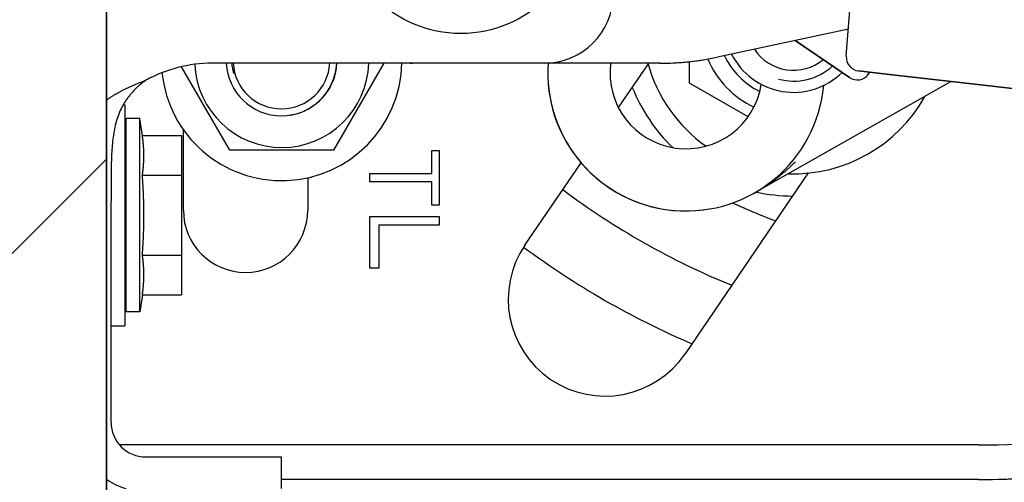
# Model space of a CAD drawing. Units: millimetres. Extents: x -53222 to 3683214, y -24186 to 15778.
# Drawn here: x -24286 to -23573, y -11884 to -11549 of the extents above; entities that cross this region are included whole.
import ezdxf

# ---------------------------------------------------------------- set-up
doc = ezdxf.new("R2010")
doc.units = ezdxf.units.MM
doc.header["$LTSCALE"] = 46.255
doc.header["$PDMODE"] = 3
doc.header["$PDSIZE"] = 0.3125
doc.layers.get('0').update_dxf_attribs({"linetype": 'CONTINUOUS'})
doc.layers.get('Defpoints').update_dxf_attribs({"linetype": 'CONTINUOUS'})
doc.layers.add('NOTE', color=7, linetype='CONTINUOUS')
doc.styles.get("Standard").update_dxf_attribs({"font": 'txt', "width": 0.8})
doc.dimstyles.new('DIMSTYLE_2', dxfattribs={"dimtxt": 5, "dimasz": 5, "dimexe": 0.18, "dimexo": 0.0625, "dimgap": 0.09, "dimtad": 1, "dimlfac": 10, "dimdsep": 46, "dimtxsty": 'Standard', "dimblk": '_FILLED', "dimblk1": '_FILLED', "dimblk2": '_FILLED', "dimcen": 0.09, "dimadec": 0, "dimazin": 0, "dimtol": 1, "dimtp": 5, "dimtm": 5, "dimtfac": 1, "dimtofl": 0, "dimtmove": 0, "dimatfit": 3, "dimldrblk": '_FILLED', "dimfxl": 1, "dimtolj": 1, "dimarcsym": 0})

# ---------------------------------------------------------------- blocks, each defined once
blk = doc.blocks.new('_FILLED')
at = {"color": 0, "linetype": 'ByBlock'}
blk.add_solid([(0, 0), (-1, 0.15), (-1, -0.15)], dxfattribs=at)
blk = doc.blocks.new('*D2030')
at = {"layer": 'Defpoints', "color": 0, "linetype": 'Continuous', "transparency": 16777216}
for p in [(-25537.44, -11229.75), (-23761.64, -11229.75), (-24173.27, -12488.9)]:
    blk.add_point(p, dxfattribs=at)
at = {"layer": 'NOTE', "color": 0, "linetype": 'Continuous', "lineweight": -2, "transparency": 16777216}
for p, q in [((-23762.14, -11229.75), (-25537.62, -11229.75)), ((-25537.44, -12438.9), (-25537.44, -11279.75)), ((-24173.77, -12488.9), (-25537.62, -12488.9))]:
    blk.add_line(p, q, dxfattribs=at)
at = {"layer": 'NOTE', "color": 0, "linetype": 'Continuous', "lineweight": -2, "transparency": 16777216, "xscale": 50, "yscale": 50, "zscale": 50}
for p, rotation in [((-25537.44, -11229.75), 90), ((-25537.44, -12488.9), 270)]:
    blk.add_blockref('_FILLED', p, dxfattribs=dict(at, rotation=rotation))
at = {"layer": 'NOTE', "color": 0, "linetype": 'Continuous', "transparency": 16777216, "insert": (-25657.44, -11859.32), "char_height": 200, "attachment_point": 5, "rotation": 90}
blk.add_mtext('\\A1;126', dxfattribs=at)
blk = doc.blocks.new('*D2031')
at = {"layer": 'Defpoints', "color": 0, "linetype": 'Continuous', "transparency": 16777216}
for p in [(-24222.94, -10398.9), (-25917.09, -12488.9), (-24194.88, -12488.9)]:
    blk.add_point(p, dxfattribs=at)
at = {"layer": 'NOTE', "color": 0, "linetype": 'Continuous', "lineweight": -2, "transparency": 16777216}
for p, q in [((-24223.44, -10398.9), (-25917.27, -10398.9)), ((-25917.09, -10448.9), (-25917.09, -12438.9)), ((-24195.38, -12488.9), (-25917.27, -12488.9))]:
    blk.add_line(p, q, dxfattribs=at)
at = {"layer": 'NOTE', "color": 0, "linetype": 'Continuous', "lineweight": -2, "transparency": 16777216, "xscale": 50, "yscale": 50, "zscale": 50}
for p, rotation in [((-25917.09, -10398.9), 90), ((-25917.09, -12488.9), 270)]:
    blk.add_blockref('_FILLED', p, dxfattribs=dict(at, rotation=rotation))
at = {"layer": 'NOTE', "color": 0, "linetype": 'Continuous', "transparency": 16777216, "insert": (-26037.09, -11443.9), "char_height": 200, "attachment_point": 5, "rotation": 90}
blk.add_mtext('\\A1;210', dxfattribs=at)

msp = doc.modelspace()

# ---------------------------------------------------------------- hatches: boundary and pattern name
h = msp.add_hatch()
h.set_pattern_fill('ANSI31', color=256, scale=100)
h.paths.add_polyline_path([(-25073.67136, -8898.8968), (-20246.12443, -8898.8968), (-20246.12443, -10398.8968), (-24222.94334, -10398.8968), (-24222.94334, -12488.8968), (-25073.67136, -12488.8968)])

# ---------------------------------------------------------------- linework, layer by layer
at = {"color": 7, "linetype": 'Continuous'}
for p, q in [((-24222.94334, -15155.05162), (-24222.94334, -10398.8968)), ((-23687.70408, -11575.87712), (-23682.66686, -11512.11998)), ((-23686.16173, -11556.35533), (-23780.91809, -11576.61302)), ((-23685.39017, -11591.33738), (-23724.79998, -11564.61569)), ((-23724.77577, -11564.61051), (-23702.34761, -11579.80807)), ((-23724.63954, -11564.58139), (-23685.3972, -11591.33033)), ((-23685.41178, -11591.3197), (-23724.63954, -11564.58139)), ((-24146.35349, -11581.03116), (-24146.33562, -11581.02768)), ((-23822.73068, -11581.03259), (-24146.33562, -11581.02768)), ((-24022.283, -11581.0277), (-24058.6315, -11643.98417)), ((-24001.63364, -11581.04092), (-24001.59076, -11581.03257)), ((-23906.33568, -11581.02771), (-23906.35355, -11581.03119)), ((-23822.77356, -11581.04094), (-23822.73068, -11581.03259)), ((-23801.09128, -11595.42542), (-23801.08725, -11579.85407)), ((-24133.63146, -11643.98417), (-24168.53487, -11583.52695)), ((-23852.52042, -11613.17794), (-23830.90381, -11581.38158)), ((-23678.83303, -11586.60365), (-23678.87018, -11586.60011)), ((-23678.86519, -11586.60042), (-23658.6568, -11588.89393)), ((-23658.66027, -11588.92433), (-23678.85619, -11586.60213)), ((-23658.6568, -11588.89393), (-23678.83303, -11586.60365)), ((-23671.79934, -11589.11698), (-23670.61232, -11587.55369)), ((-24194.58227, -11593.43313), (-24194.5657, -11593.42712)), ((-23801.09128, -11595.42542), (-23801.14776, -11595.43275)), ((-23758.80461, -11619.83468), (-23801.09128, -11595.42542)), ((-23753.38574, -11674.43072), (-23612.06678, -11594.25572)), ((-23685.3883, -11591.33714), (-23685.41178, -11591.3197)), ((-23584.24542, -11597.4352), (-23658.66027, -11588.92433)), ((-23658.65853, -11588.90913), (-23584.24482, -11597.42995)), ((-23584.04102, -11597.40867), (-23658.6568, -11588.89393)), ((-23509.62964, -11605.94994), (-23584.24542, -11597.4352)), ((-23584.24482, -11597.42995), (-23509.62791, -11605.93474)), ((-23584.04102, -11597.40867), (-23489.43025, -11608.24174)), ((-23509.62617, -11605.91954), (-23584.04102, -11597.40867)), ((-24210.77084, -11611.05551), (-24209.70861, -11611.05551)), ((-24209.70861, -11611.05551), (-24209.65145, -11691.05551)), ((-24208.70862, -11761.05551), (-24208.70861, -11621.05551)), ((-24198.70861, -11621.05551), (-24208.70861, -11621.05551)), ((-24198.70838, -11761.05463), (-24198.70836, -11621.05638)), ((-24196.93293, -11633.4846), (-24198.70836, -11621.05638)), ((-24167.28172, -11687.42686), (-24167.28173, -11628.84829)), ((-24196.95648, -11633.32048), (-24168.70862, -11633.32048)), ((-24168.70862, -11633.32048), (-24168.6729, -11662.188)), ((-24133.63146, -11643.98417), (-24133.68596, -11643.99124)), ((-24058.6315, -11643.98417), (-24133.63146, -11643.98417)), ((-23987.60098, -11660.76018), (-23987.60098, -11644.09353)), ((-23987.60098, -11644.09353), (-23982.28183, -11644.09353)), ((-23982.28183, -11644.09353), (-23982.28183, -11683.67686)), ((-23920.17086, -11712.68649), (-23879.63551, -11653.06213)), ((-24208.70861, -11661.05551), (-24209.65562, -11661.05551)), ((-24196.92075, -11662.18799), (-24168.6729, -11662.188)), ((-24168.6729, -11662.188), (-24168.6729, -11719.92302)), ((-24077.28178, -11663.88079), (-24077.28177, -11687.42686)), ((-24032.2818, -11667.01018), (-24032.2818, -11660.76018)), ((-24032.2818, -11660.76018), (-23987.60098, -11660.76018)), ((-23715.32966, -11660.39255), (-23804.39291, -11791.3977)), ((-23987.60098, -11667.01018), (-24032.2818, -11667.01018)), ((-23987.60097, -11683.67686), (-23987.60098, -11667.01018)), ((-24219.60143, -11841.03463), (-24219.60143, -11681.03463)), ((-24077.28177, -11687.42686), (-24077.30857, -11687.43034)), ((-23982.28183, -11683.67686), (-23987.60097, -11683.67686)), ((-24209.65145, -11691.05551), (-24209.70863, -11771.05551)), ((-24032.28179, -11729.51021), (-24032.2818, -11692.01018)), ((-24032.2818, -11692.01018), (-23982.28183, -11692.01018)), ((-23982.28183, -11692.01018), (-23982.28183, -11698.26018)), ((-24025.89882, -11698.26018), (-24025.89882, -11729.51021)), ((-23982.28183, -11698.26018), (-24025.89882, -11698.26018)), ((-24208.70862, -11721.05551), (-24209.65563, -11721.05551)), ((-24196.92076, -11719.92302), (-24168.6729, -11719.92302)), ((-24168.6729, -11719.92302), (-24168.70863, -11748.79054)), ((-24025.89882, -11729.51021), (-24032.28179, -11729.51021)), ((-24196.93294, -11748.62642), (-24198.70838, -11761.05463)), ((-24196.95649, -11748.79053), (-24168.70863, -11748.79054)), ((-24198.70863, -11761.05551), (-24208.70862, -11761.05551)), ((-24219.60143, -11771.0555), (-24209.70863, -11771.05551)), ((-23804.39291, -11791.3977), (-23804.41971, -11791.40118)), ((-23592.20163, -11857.41642), (-24213.48453, -11857.41642)), ((-24194.60143, -11866.03463), (-24096.40708, -11866.0416)), ((-24096.40708, -11888.8968), (-24096.40708, -11866.0416)), ((-23592.20163, -11882.41642), (-24096.40708, -11882.41642)), ((-23592.24987, -11882.42268), (-23592.20163, -11882.41642))]:
    msp.add_line(p, q, dxfattribs=at)
msp.add_line((-24222.94334, -10398.8968), (-24222.94334, -11998.8968))
msp.add_circle((-23966.55862, -11472.52631), 87, dxfattribs=at)
for centre, radius, start, end in [((-23592.20173, -11232.41643), 650, 270.00000855, 67.37063492), ((-23592.20173, -11232.41643), 625, 270.00000855, 68.56388827), ((-23906.33568, -11531.02771), 50, 270, 359.9999943), ((-23725.91306, -11552.10101), 34, 213.58595121, 309.19774695), ((-24146.33562, -11681.02768), 100, 90, 118.83577948), ((-24096.19695, -11579.04076), 87, 185.8110236, 358.68738024), ((-24096.12406, -11579.0313), 63, 182.56179686, 358.16401469), ((-24096.30242, -11579.05445), 40, 182.82765386, 357.17233479), ((-24096.3067, -11579.05501), 36, 183.1411969, 195), ((-24096.30778, -11579.05515), 35, 183.23089221, 356.76909646), ((-24096.12406, -11579.0313), 40, 285.45639597, 357.10357175), ((-24096.12406, -11579.0313), 40, 357.10357175, 357.13873939), ((-24001.63364, -11481.04092), 100, 269.14173845, 270), ((-24001.59076, -11481.03257), 100, 269.68379895, 270), ((-23803.71088, -11587.98828), 100, 176.01621511, 277.36307318), ((-23803.64657, -11587.97993), 100, 176.02089896, 354.78692879), ((-23803.63585, -11587.97854), 55, 172.75308327, 351.27899521), ((-23726.16495, -11552.13371), 109, 195.41157771, 234.77107928), ((-23822.77356, -11381.04094), 200, 270, 281.26540623), ((-23822.73068, -11381.03259), 200, 270, 282.06744616), ((-23726.0792, -11552.12258), 67, 202.70860971, 244.86249427), ((-23726.0792, -11552.12258), 55, 205.23745446, 243.80269512), ((-23725.93021, -11552.10324), 50, 206.51273025, 314.62953594), ((-23677.73514, -11576.66473), 10, 175.48265129, 263.48265135), ((-23725.92151, -11552.10211), 41.88101, 255, 312.40412109), ((-23679.76362, -11583.06964), 10, 235.79035247, 322.79035324), ((-23726.43293, -11552.16849), 125, 201.74944771, 226.03390821), ((-23726.16495, -11552.13371), 109, 268.21986892, 330.91630545), ((-24096.12406, -11579.0313), 40, 277.22190512, 285.45639597), ((-23562.89847, -11232.50687), 550, 233.13380235, 247.80723113), ((-23726.43293, -11552.16849), 125, 257.66905242, 269.86225793), ((-24122.28175, -11687.42686), 45, 180, 0), ((-23562.89847, -11232.50687), 495, 245.27494755, 249.16590353), ((-23862.28189, -11752.0421), 70, 145.79031923, 325.79031923), ((-23563.26291, -11232.55418), 600, 233.38385009, 246.8193934), ((-24194.60143, -11841.03463), 25, 179.9999943, 270), ((-23592.24996, -11232.42269), 650, 270.00000855, 277.26102901), ((-24194.60143, -11841.03463), 50, 235.46988752, 253.60447963)]:
    msp.add_arc(centre, radius, start, end, dxfattribs=at)
for points, start_tangent, end_tangent in [([(-24222.94475, -11607.81655), (-24222.49469, -11607.48433), (-24221.57547, -11606.82304), (-24220.64297, -11606.17445), (-24219.6978, -11605.53835), (-24218.7404, -11604.91441), (-24217.77137, -11604.30243), (-24216.79114, -11603.70211), (-24215.8003, -11603.11323), (-24214.79931, -11602.53552), (-24213.78878, -11601.96882), (-24212.76917, -11601.41285), (-24211.74107, -11600.86743), (-24210.70492, -11600.33233), (-24209.66137, -11599.80739), (-24208.61086, -11599.29239), (-24207.55398, -11598.78716), (-24206.49118, -11598.2915), (-24205.42312, -11597.80529), (-24204.35021, -11597.3283), (-24203.27308, -11596.86042), (-24202.19214, -11596.40145), (-24201.10807, -11595.9513), (-24200.02127, -11595.50977), (-24198.93238, -11595.07676), (-24197.8418, -11594.6521), (-24196.75017, -11594.23571), (-24195.65795, -11593.82741), (-24194.59721, -11593.43855)], (0.255834024, 0.190480038), (0.299800724, 0.108861727)), ([(-24194.59664, -11593.44009), (-24196.77678, -11595.088), (-24198.91072, -11596.84107), (-24200.96869, -11598.68785), (-24202.93631, -11600.62628), (-24204.8016, -11602.6542), (-24206.55503, -11604.76935), (-24208.18947, -11606.96938), (-24209.70012, -11609.25184), (-24211.08439, -11611.61419), (-24212.34175, -11614.05378), (-24214.48278, -11619.15379), (-24216.15264, -11624.52916), (-24217.40036, -11630.15595), (-24218.28743, -11636.00912), (-24218.88127, -11642.06261), (-24219.24951, -11648.28948), (-24219.45543, -11654.66202), (-24219.55449, -11661.15187), (-24219.59185, -11667.73014), (-24219.60074, -11674.36758), (-24219.60143, -11681.03463)], (-0.771928258, -0.560541609), (0, -0.953979865)), ([(-24196.92075, -11662.18799), (-24196.85579, -11661.72359), (-24196.79283, -11661.26191), (-24196.73186, -11660.80267), (-24196.67283, -11660.3456), (-24196.61575, -11659.89046), (-24196.56059, -11659.43699), (-24196.50735, -11658.98498), (-24196.45602, -11658.5342), (-24196.4066, -11658.08446), (-24196.35909, -11657.63557), (-24196.3135, -11657.18734), (-24196.26983, -11656.7396), (-24196.22811, -11656.29222), (-24196.18835, -11655.84504), (-24196.15056, -11655.39795), (-24196.11476, -11654.95082), (-24196.08098, -11654.50356), (-24196.04925, -11654.05609), (-24196.01958, -11653.60834), (-24195.99201, -11653.16024), (-24195.96656, -11652.71177), (-24195.94326, -11652.26288), (-24195.92213, -11651.81357), (-24195.90321, -11651.36383), (-24195.88651, -11650.91369), (-24195.87207, -11650.46315), (-24195.85989, -11650.01225), (-24195.85, -11649.56104), (-24195.84242, -11649.10958), (-24195.83716, -11648.65791), (-24195.83422, -11648.2061), (-24195.83361, -11647.75422), (-24195.83534, -11647.30235), (-24195.83939, -11646.85054), (-24195.84578, -11646.39887), (-24195.85448, -11645.9474), (-24195.86548, -11645.4962), (-24195.87877, -11645.0453), (-24195.89434, -11644.59476), (-24195.91215, -11644.14461), (-24195.93218, -11643.69488), (-24195.95442, -11643.24557), (-24195.97883, -11642.79668), (-24196.00539, -11642.3482), (-24196.03407, -11641.90011), (-24196.06485, -11641.45235), (-24196.09769, -11641.00489), (-24196.13258, -11640.55763), (-24196.16948, -11640.1105), (-24196.20838, -11639.66341), (-24196.24925, -11639.21623), (-24196.29208, -11638.76885), (-24196.33685, -11638.32112), (-24196.38355, -11637.87289), (-24196.43217, -11637.42399), (-24196.4827, -11636.97425), (-24196.53515, -11636.52348), (-24196.58951, -11636.07147), (-24196.64579, -11635.618), (-24196.704, -11635.16286), (-24196.76415, -11634.70579), (-24196.82627, -11634.24655), (-24196.89037, -11633.78487), (-24196.9327, -11633.4862)], (0.040396697, 0.285248133), (-0.040743315, 0.285198967)), ([(-23752.92439, -11674.15873), (-23752.716, -11674.03717), (-23751.13058, -11673.09678), (-23749.56446, -11672.14033), (-23748.02168, -11671.17074), (-23746.50549, -11670.19068), (-23745.01892, -11669.20291), (-23743.56523, -11668.21052), (-23742.14636, -11667.21597), (-23740.76533, -11666.22259), (-23739.42337, -11665.23264), (-23738.12267, -11664.24919), (-23736.86439, -11663.2747), (-23735.64914, -11662.31125), (-23734.47842, -11661.36176), (-23733.35195, -11660.42773), (-23732.27024, -11659.51135), (-23731.23351, -11658.6146), (-23730.24087, -11657.7385), (-23729.29233, -11656.88482), (-23728.3873, -11656.05478), (-23727.52474, -11655.24915), (-23726.7037, -11654.46871), (-23725.92346, -11653.71438), (-23725.183, -11652.98674), (-23724.48052, -11652.28554)], (0.310969316, 0.181045369), (0.253690839, 0.255182012)), ([(-24196.92076, -11719.92302), (-24196.85522, -11718.99422), (-24196.79169, -11718.07086), (-24196.73015, -11717.15238), (-24196.67056, -11716.23825), (-24196.61291, -11715.32796), (-24196.55719, -11714.42103), (-24196.50339, -11713.517), (-24196.4515, -11712.61546), (-24196.40152, -11711.71598), (-24196.35346, -11710.81818), (-24196.30731, -11709.92172), (-24196.2631, -11709.02626), (-24196.22082, -11708.13149), (-24196.1805, -11707.23713), (-24196.14216, -11706.34294), (-24196.10581, -11705.44869), (-24196.07148, -11704.55418), (-24196.03919, -11703.65924), (-24196.00897, -11702.76373), (-24195.98084, -11701.86754), (-24195.95484, -11700.97058), (-24195.93098, -11700.07281), (-24195.9093, -11699.17419), (-24195.88982, -11698.27472), (-24195.87256, -11697.37442), (-24195.85756, -11696.47334), (-24195.84483, -11695.57155), (-24195.83438, -11694.66913), (-24195.82624, -11693.76619), (-24195.82041, -11692.86285), (-24195.81692, -11691.95924), (-24195.81575, -11691.05549), (-24195.81692, -11690.15173), (-24195.82041, -11689.24812), (-24195.82624, -11688.34478), (-24195.83438, -11687.44184), (-24195.84482, -11686.53943), (-24195.85756, -11685.63763), (-24195.87256, -11684.73655), (-24195.88982, -11683.83626), (-24195.9093, -11682.93678), (-24195.93098, -11682.03816), (-24195.95484, -11681.14039), (-24195.98084, -11680.24344), (-24196.00897, -11679.34725), (-24196.03919, -11678.45174), (-24196.07148, -11677.5568), (-24196.10581, -11676.66229), (-24196.14216, -11675.76803), (-24196.1805, -11674.87384), (-24196.22082, -11673.97949), (-24196.26309, -11673.08472), (-24196.30731, -11672.18926), (-24196.35346, -11671.2928), (-24196.40152, -11670.39501), (-24196.4515, -11669.49554), (-24196.50339, -11668.59399), (-24196.55719, -11667.68997), (-24196.61291, -11666.78304), (-24196.67056, -11665.87276), (-24196.73014, -11664.95863), (-24196.79169, -11664.04015), (-24196.85521, -11663.1168), (-24196.92075, -11662.18799)], (0.041173588, 0.576429577), (-0.041173474, 0.576429585)), ([(-24196.93271, -11748.62481), (-24196.89038, -11748.32614), (-24196.82628, -11747.86446), (-24196.76417, -11747.40523), (-24196.70401, -11746.94816), (-24196.6458, -11746.49302), (-24196.58952, -11746.03955), (-24196.53516, -11745.58754), (-24196.48271, -11745.13677), (-24196.43218, -11744.68703), (-24196.38356, -11744.23813), (-24196.33686, -11743.7899), (-24196.29209, -11743.34217), (-24196.24926, -11742.89478), (-24196.20839, -11742.4476), (-24196.16949, -11742.00051), (-24196.13259, -11741.55338), (-24196.0977, -11741.10612), (-24196.06486, -11740.65865), (-24196.03408, -11740.2109), (-24196.0054, -11739.7628), (-24195.97884, -11739.31433), (-24195.95443, -11738.86544), (-24195.93219, -11738.41613), (-24195.91215, -11737.96639), (-24195.89434, -11737.51624), (-24195.87878, -11737.0657), (-24195.86549, -11736.6148), (-24195.85448, -11736.16359), (-24195.84578, -11735.71213), (-24195.8394, -11735.26045), (-24195.83534, -11734.80865), (-24195.83362, -11734.35677), (-24195.83423, -11733.90489), (-24195.83716, -11733.45308), (-24195.84243, -11733.00141), (-24195.85001, -11732.54994), (-24195.8599, -11732.09874), (-24195.87208, -11731.64784), (-24195.88652, -11731.1973), (-24195.90322, -11730.74715), (-24195.92214, -11730.29741), (-24195.94327, -11729.8481), (-24195.96657, -11729.39921), (-24195.99202, -11728.95074), (-24196.01959, -11728.50264), (-24196.04926, -11728.05489), (-24196.08099, -11727.60742), (-24196.11477, -11727.16016), (-24196.15057, -11726.71303), (-24196.18836, -11726.26594), (-24196.22812, -11725.81876), (-24196.26984, -11725.37138), (-24196.31351, -11724.92365), (-24196.3591, -11724.47542), (-24196.40661, -11724.02652), (-24196.45603, -11723.57679), (-24196.50736, -11723.12601), (-24196.5606, -11722.674), (-24196.61576, -11722.22054), (-24196.67284, -11721.7654), (-24196.73186, -11721.30833), (-24196.79284, -11720.8491), (-24196.85579, -11720.38742), (-24196.92076, -11719.92302)], (0.040743372, 0.285198959), (-0.040396641, 0.285248142))]:
    msp.add_spline(points, degree=3, dxfattribs=dict(at, start_tangent=start_tangent, end_tangent=end_tangent))

# ---------------------------------------------------------------- dimensions: what is measured, and where the dimension line sits
at = {"layer": 'NOTE', "color": 82, "linetype": 'Continuous'}
for base, p1, p2, override, picture, middle in [((-25917.08827, -12488.8968), (-24222.94334, -10398.8968), (-24194.8787, -12488.8968), {"dimtxt": 200, "dimasz": 50, "dimexo": 0.5, "dimgap": 20, "dimlfac": 0.1, "dimrnd": 10, "dimtol": 0}, '*D2031', (-26037.08827, -11443.8968)), ((-25537.44327, -11229.74697), (-24173.27077, -12488.8968), (-23761.63758, -11229.74697), {"dimtxt": 200, "dimasz": 50, "dimexo": 0.5, "dimgap": 20, "dimdec": 0, "dimlfac": 0.1, "dimtol": 0}, '*D2030', (-25657.44327, -11859.32188))]:
    dim = msp.add_linear_dim(base=base, p1=p1, p2=p2, angle=90, dimstyle='DIMSTYLE_2', override=override, dxfattribs=at)
    dim.commit()
    dim.dimension.update_dxf_attribs({"geometry": picture, "text_midpoint": middle})

doc.saveas('drawing.dxf')
